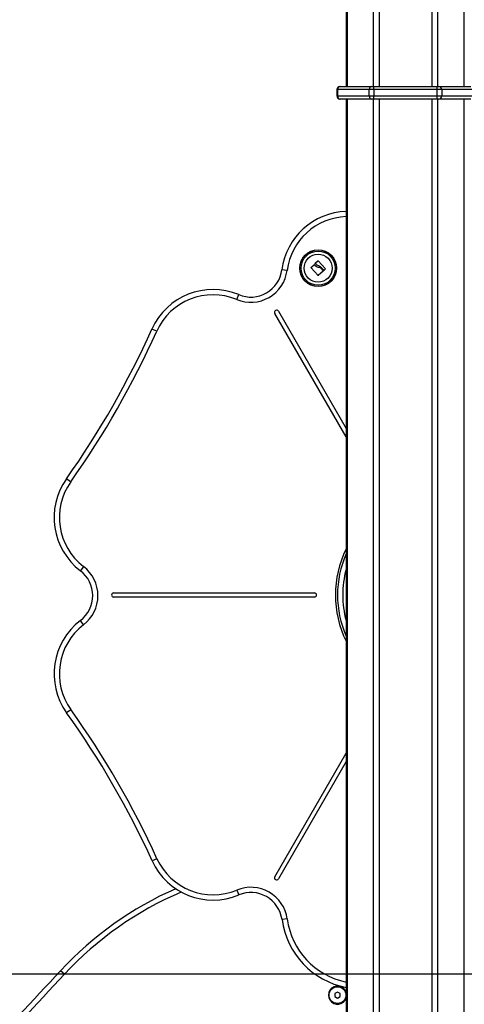
# Model space of a CAD drawing. Units: millimetres. Extents: x 1142.8 to 1159.1, y 969.7 to 986.8.
# Drawn here: x 1145.3 to 1145.7, y 982.6 to 983.5 of the extents above; entities that cross this region are included whole.
import ezdxf

# ---------------------------------------------------------------- set-up
doc = ezdxf.new("R2010")
doc.units = ezdxf.units.MM
doc.header["$LTSCALE"] = 100
doc.header["$PDSIZE"] = -1
doc.layers.add('DIASTASEIS', color=253, linetype='Continuous', lineweight=5)
doc.styles.get("Standard").update_dxf_attribs({"font": 'ARIALN.TTF'})
doc.dimstyles.new('STANDARD_ACAD', dxfattribs={"dimtxt": 0.18, "dimasz": 0.15, "dimexe": 0.18, "dimexo": 0.0625, "dimgap": 0.09, "dimtad": 0, "dimtih": 1, "dimtoh": 1, "dimzin": 0, "dimdsep": 46, "dimtxsty": 'Standard', "dimblk": 'OBLIQUE', "dimcen": 0.09, "dimadec": 0, "dimazin": 0, "dimtfac": 1, "dimtofl": 0, "dimtmove": 0, "dimatfit": 3, "dimfxl": 1, "dimtolj": 1, "dimtzin": 0, "dimarcsym": 0})

# ---------------------------------------------------------------- blocks, each defined once
blk = doc.blocks.new('OPSI B S290A')
at = {"color": 8, "linetype": 'Continuous', "lineweight": 25}
for p, q in [((1145.64823, 984.32839), (1145.64823, 983.46709)), ((1145.65386, 984.32839), (1145.65386, 983.46709)), ((1145.70409, 984.32839), (1145.70409, 983.46709)), ((1145.70972, 984.32839), (1145.70972, 983.46709)), ((1145.73483, 984.32839), (1145.73483, 983.46709)), ((1145.62311, 984.27028), (1145.62311, 983.46709)), ((1145.61402, 983.46409), (1145.61335, 983.46409)), ((1145.61335, 983.45809), (1145.61402, 983.45809)), ((1145.62311, 983.45509), (1145.62311, 982.09839)), ((1145.64823, 983.45509), (1145.64823, 982.09839)), ((1145.65386, 983.45509), (1145.65386, 982.09839)), ((1145.70409, 983.45509), (1145.70409, 982.09839)), ((1145.70972, 983.45509), (1145.70972, 982.09839)), ((1145.73483, 983.45509), (1145.73483, 982.09839))]:
    blk.add_line(p, q, dxfattribs=at)
at = {"color": 7, "linetype": 'Continuous', "lineweight": 25}
for p, q in [((1145.62224, 984.27048), (1145.62224, 983.46709)), ((1145.61335, 983.46409), (1145.61335, 983.45809)), ((1145.64433, 983.46409), (1145.61402, 983.46409)), ((1145.61402, 983.46409), (1145.61402, 983.45809)), ((1145.61635, 983.46709), (1145.61662, 983.46709)), ((1145.61662, 983.46709), (1145.64693, 983.46709)), ((1145.64866, 983.46409), (1145.64433, 983.46409)), ((1145.64433, 983.45809), (1145.64433, 983.46409)), ((1145.64693, 983.46709), (1145.64866, 983.46709)), ((1145.64866, 983.46409), (1145.64866, 983.46709)), ((1145.64866, 983.46709), (1145.70928, 983.46709)), ((1145.70928, 983.46409), (1145.64866, 983.46409)), ((1145.64866, 983.46409), (1145.64866, 983.45809)), ((1145.70928, 983.46409), (1145.70928, 983.46709)), ((1145.70928, 983.46709), (1145.71102, 983.46709)), ((1145.70928, 983.45809), (1145.70928, 983.46409)), ((1145.71361, 983.46409), (1145.70928, 983.46409)), ((1145.71102, 983.46709), (1145.74133, 983.46709)), ((1145.71361, 983.46409), (1145.71361, 983.45809)), ((1145.74392, 983.46409), (1145.71361, 983.46409)), ((1145.61402, 983.45809), (1145.64433, 983.45809)), ((1145.61662, 983.45509), (1145.61635, 983.45509)), ((1145.64693, 983.45509), (1145.61662, 983.45509)), ((1145.62224, 983.45509), (1145.62224, 982.09839)), ((1145.64433, 983.45809), (1145.64866, 983.45809)), ((1145.64866, 983.45509), (1145.64693, 983.45509)), ((1145.64866, 983.45509), (1145.64866, 983.45809)), ((1145.64866, 983.45809), (1145.70928, 983.45809)), ((1145.70928, 983.45509), (1145.64866, 983.45509)), ((1145.70928, 983.45509), (1145.70928, 983.45809)), ((1145.70928, 983.45809), (1145.71361, 983.45809)), ((1145.71102, 983.45509), (1145.70928, 983.45509)), ((1145.74133, 983.45509), (1145.71102, 983.45509)), ((1145.71361, 983.45809), (1145.74392, 983.45809)), ((1145.59537, 983.28626), (1145.58862, 983.29391)), ((1145.58864, 983.29414), (1145.59168, 983.29673)), ((1145.59346, 983.29712), (1145.59275, 983.29789)), ((1145.59276, 983.29812), (1145.59534, 983.30053)), ((1145.59557, 983.30052), (1145.60255, 983.29288)), ((1145.59814, 983.29325), (1145.60036, 983.29083)), ((1145.60092, 983.29137), (1145.59816, 983.2944)), ((1145.5658, 983.29128), (1145.56085, 983.29192)), ((1145.60035, 983.2906), (1145.5956, 983.28625)), ((1145.60254, 983.29265), (1145.60114, 983.29136)), ((1145.51763, 983.26347), (1145.51955, 983.26808)), ((1145.62224, 983.13215), (1145.55408, 983.25021)), ((1145.55754, 983.25221), (1145.62224, 983.14015)), ((1145.44109, 983.23314), (1145.43653, 983.23518)), ((1145.35886, 983.08912), (1145.35478, 983.09201)), ((1145.3712, 983.00813), (1145.36817, 983.00416)), ((1145.39996, 982.98289), (1145.59197, 982.98289)), ((1145.59197, 982.97889), (1145.39996, 982.97889)), ((1145.3712, 982.9525), (1145.36817, 982.95648)), ((1145.35901, 982.8713), (1145.35495, 982.8684)), ((1145.55408, 982.71158), (1145.62224, 982.82964)), ((1145.62224, 982.82164), (1145.55754, 982.70958)), ((1145.44135, 982.72882), (1145.4368, 982.72675)), ((1145.51774, 982.69882), (1145.51967, 982.6942)), ((1145.56589, 982.67124), (1145.56093, 982.67056)), ((1145.35284, 982.6183), (1145.34918, 982.6217)), ((1145.61397, 982.60128), (1145.61147, 982.59984)), ((1145.61147, 982.59984), (1145.61147, 982.59695)), ((1145.61147, 982.59695), (1145.61397, 982.59551)), ((1145.61647, 982.59984), (1145.61397, 982.60128)), ((1145.61397, 982.59551), (1145.61647, 982.59695)), ((1145.61647, 982.59695), (1145.61647, 982.59984))]:
    blk.add_line(p, q, dxfattribs=at)
for centre, radius in [((1145.59547, 983.29339), 0.01755), ((1145.59547, 983.29339), 0.01745), ((1145.59547, 983.29339), 0.01636), ((1145.59547, 983.29339), 0.01335), ((1145.61397, 982.59839), 0.008)]:
    blk.add_circle(centre, radius, dxfattribs=at)
for centre, radius, start, end in [((1145.61635, 983.46409), 0.003, 90, 180), ((1145.61684, 983.46428), 0.00282, 94.40195, 183.81126), ((1145.64715, 983.46428), 0.00282, 94.40195, 183.81126), ((1145.7108, 983.46428), 0.00282, 356.18874, 85.59805), ((1145.61635, 983.45809), 0.003, 180, 270), ((1145.61684, 983.4579), 0.00282, 176.18874, 265.59805), ((1145.64715, 983.4579), 0.00282, 176.18874, 265.59805), ((1145.7108, 983.4579), 0.00282, 274.40195, 3.81126), ((1145.62432, 983.28371), 0.064, 91.85909, 172.62551), ((1145.53109, 983.29577), 0.035, 247.37449, 352.62551), ((1145.53109, 983.29577), 0.03, 247.37449, 352.62551), ((1145.49493, 983.209), 0.064, 67.37449, 155.8541), ((1145.49493, 983.209), 0.059, 67.37449, 155.8541), ((1145.55581, 983.25121), 0.002, 30, 210), ((1144.66256, 983.58214), 0.84818, 324.69937, 335.8541), ((1144.66256, 983.58214), 0.85318, 324.69937, 335.8541), ((1145.40702, 983.05502), 0.064, 144.69937, 232.62551), ((1145.40702, 983.05502), 0.059, 144.69937, 232.62551), ((1145.71197, 982.98089), 0.1, 153.80456, 206.19544), ((1145.71197, 982.98089), 0.098, 156.29188, 203.70812), ((1145.34996, 982.98032), 0.03, 307.37449, 52.62551), ((1145.34996, 982.98032), 0.035, 307.37449, 52.62551), ((1145.39996, 982.98089), 0.002, 90, 270), ((1145.59197, 982.98089), 0.002, 270, 90), ((1145.40702, 982.90562), 0.064, 127.37449, 215.55565), ((1145.40702, 982.90562), 0.059, 127.37449, 215.55565), ((1144.66491, 982.37519), 0.85318, 24.48726, 35.55565), ((1144.66491, 982.37519), 0.84818, 24.48726, 35.55565), ((1145.49505, 982.75328), 0.059, 204.48726, 292.62551), ((1145.49505, 982.75328), 0.064, 204.48726, 292.62551), ((1145.55581, 982.71058), 0.002, 150, 330), ((1145.59376, 982.39471), 0.33368, 113.74904, 137.13654), ((1145.53121, 982.66651), 0.035, 7.76715, 112.62551), ((1145.53121, 982.66651), 0.03, 7.76715, 112.62551), ((1145.63674, 982.6809), 0.07651, 187.76715, 259.07472), ((1116.32747, 1009.55586), 39.5943, 316.795984, 317.136544), ((1116.32747, 1009.55586), 39.5993, 316.795984, 317.136544), ((1145.61397, 982.59839), 0.00865, 17.03551, 212.55), ((1145.61397, 982.59839), 0.00865, 212.55, 342.96449)]:
    blk.add_arc(centre, radius, start, end, dxfattribs=at)
at = {"color": 8, "linetype": 'Continuous', "lineweight": 25}
for centre, radius, start, end in [((1145.62432, 983.28371), 0.059, 92.0167, 172.62551), ((1145.71197, 982.98089), 0.093, 164.75968, 195.24032), ((1145.59376, 982.39471), 0.32868, 113.13343, 137.13654), ((1145.63674, 982.6809), 0.07151, 187.76715, 258.30042)]:
    blk.add_arc(centre, radius, start, end, dxfattribs=at)
at = {"color": 7, "linetype": 'Continuous', "lineweight": 25}
for points, knots in [([(1145.58862, 983.29391), (1145.58861, 983.29392), (1145.5886, 983.29394), (1145.58859, 983.29397), (1145.58858, 983.294), (1145.58858, 983.29403), (1145.58859, 983.29406), (1145.5886, 983.29409), (1145.58861, 983.29412), (1145.58863, 983.29413), (1145.58864, 983.29414)], [0, 0, 0, 0, 0.125923, 0.249842, 0.375393, 0.499684, 0.624317, 0.749776, 0.873941, 1, 1, 1, 1]), ([(1145.59168, 983.29673), (1145.59169, 983.29674), (1145.59171, 983.29675), (1145.59174, 983.29677), (1145.5918, 983.29678), (1145.59186, 983.29676), (1145.59189, 983.29673), (1145.5919, 983.29672)], [0, 0, 0, 0, 0.125065, 0.250563, 0.500117, 0.749764, 1, 1, 1, 1]), ([(1145.5919, 983.29672), (1145.59243, 983.29619), (1145.59347, 983.29513), (1145.59492, 983.29463), (1145.59565, 983.29439)], [0, 0, 0, 0, 0.500164, 1, 1, 1, 1]), ([(1145.59275, 983.29789), (1145.59274, 983.29791), (1145.59271, 983.29794), (1145.5927, 983.29801), (1145.59272, 983.29806), (1145.59274, 983.29809), (1145.59275, 983.29811), (1145.59276, 983.29812)], [0, 0, 0, 0, 0.250305, 0.49945, 0.748806, 0.875373, 1, 1, 1, 1]), ([(1145.59606, 983.29561), (1145.59556, 983.29577), (1145.59458, 983.29609), (1145.59383, 983.29678), (1145.59346, 983.29712)], [0, 0, 0, 0, 0.501287, 1, 1, 1, 1]), ([(1145.59534, 983.30053), (1145.59535, 983.30054), (1145.59537, 983.30055), (1145.5954, 983.30057), (1145.59543, 983.30057), (1145.59546, 983.30058), (1145.59549, 983.30057), (1145.59553, 983.30056), (1145.59556, 983.30054), (1145.59557, 983.30052)], [0, 0, 0, 0, 0.126139, 0.250176, 0.375783, 0.500373, 0.62499, 0.75082, 1, 1, 1, 1]), ([(1145.59565, 983.29439), (1145.59611, 983.29429), (1145.59703, 983.2941), (1145.59777, 983.29353), (1145.59814, 983.29325)], [0, 0, 0, 0, 0.501273, 1, 1, 1, 1]), ([(1145.59816, 983.2944), (1145.59785, 983.29467), (1145.59723, 983.29521), (1145.59645, 983.29548), (1145.59606, 983.29561)], [0, 0, 0, 0, 0.501018, 1, 1, 1, 1]), ([(1145.5956, 983.28625), (1145.59559, 983.28624), (1145.59558, 983.28623), (1145.59555, 983.28622), (1145.59552, 983.28621), (1145.59548, 983.28621), (1145.59545, 983.28621), (1145.59541, 983.28623), (1145.59539, 983.28625), (1145.59537, 983.28626)], [0, 0, 0, 0, 0.126144, 0.250197, 0.375781, 0.500427, 0.625012, 0.750896, 1, 1, 1, 1]), ([(1145.60036, 983.29083), (1145.60037, 983.29081), (1145.60039, 983.29078), (1145.6004, 983.29072), (1145.6004, 983.29068), (1145.60039, 983.29065), (1145.60037, 983.29062), (1145.60035, 983.29061), (1145.60035, 983.2906)], [0, 0, 0, 0, 0.249231, 0.498279, 0.624015, 0.748702, 0.874339, 1, 1, 1, 1]), ([(1145.60114, 983.29136), (1145.60114, 983.29135), (1145.60112, 983.29134), (1145.60108, 983.29132), (1145.60103, 983.29131), (1145.60096, 983.29132), (1145.60093, 983.29135), (1145.60092, 983.29137)], [0, 0, 0, 0, 0.12471, 0.250543, 0.500174, 0.74979, 1, 1, 1, 1]), ([(1145.60255, 983.29288), (1145.60256, 983.29286), (1145.60258, 983.29284), (1145.60259, 983.2928), (1145.60259, 983.29277), (1145.60258, 983.29273), (1145.60257, 983.2927), (1145.60256, 983.29268), (1145.60254, 983.29266), (1145.60254, 983.29265)], [0, 0, 0, 0, 0.248872, 0.374647, 0.498936, 0.623792, 0.749278, 0.873704, 1, 1, 1, 1])]:
    blk.add_open_spline(points, degree=3, knots=knots, dxfattribs=at)
blk = doc.blocks.new('_Oblique')
at = {"color": 0, "linetype": 'ByBlock', "lineweight": -2, "transparency": 16777216}
blk.add_line((-0.5, -0.5), (0.5, 0.5), dxfattribs=at)
blk = doc.blocks.new('*D9')
at = {"layer": 'Defpoints', "color": 0}
for p in [(1144.08112, 982.61839), (1145.98863, 982.61839), (1144.58835, 982.01839)]:
    blk.add_point(p, dxfattribs=at)
at = {"layer": 'DIASTASEIS', "color": 0, "lineweight": -2}
for p, q in [((1145.92613, 982.61839), (1143.90112, 982.61839)), ((1144.08112, 982.61839), (1144.08112, 982.5003)), ((1144.08112, 982.01839), (1144.08112, 982.13649)), ((1144.52585, 982.01839), (1143.90112, 982.01839))]:
    blk.add_line(p, q, dxfattribs=at)
at = {"layer": 'DIASTASEIS', "color": 0, "linetype": 'ByBlock', "lineweight": -2, "xscale": 0.15, "yscale": 0.15, "zscale": 0.15}
for p, rotation in [((1144.08112, 982.61839), 90), ((1144.08112, 982.01839), 270)]:
    blk.add_blockref('_Oblique', p, dxfattribs=dict(at, rotation=rotation))
at = {"layer": 'DIASTASEIS', "color": 0, "insert": (1144.08112, 982.31839), "char_height": 0.18, "attachment_point": 5}
blk.add_mtext('\\A1;0.60', dxfattribs=at)
blk = doc.blocks.new('*D10')
at = {"layer": 'Defpoints', "color": 0}
for p in [(1146.3252, 985.04354), (1143.44394, 982.01839), (1145.58897, 982.01839)]:
    blk.add_point(p, dxfattribs=at)
at = {"layer": 'DIASTASEIS', "color": 0, "lineweight": -2}
for p, q in [((1146.2627, 985.04354), (1143.26394, 985.04354)), ((1143.44394, 985.04354), (1143.44394, 983.72914)), ((1143.44394, 982.01839), (1143.44394, 983.33279)), ((1145.52647, 982.01839), (1143.26394, 982.01839))]:
    blk.add_line(p, q, dxfattribs=at)
at = {"layer": 'DIASTASEIS', "color": 0, "linetype": 'ByBlock', "lineweight": -2, "xscale": 0.15, "yscale": 0.15, "zscale": 0.15}
for p, rotation in [((1143.44394, 985.04354), 90), ((1143.44394, 982.01839), 270)]:
    blk.add_blockref('_Oblique', p, dxfattribs=dict(at, rotation=rotation))
at = {"layer": 'DIASTASEIS', "color": 0, "insert": (1143.44394, 983.53097), "char_height": 0.18, "attachment_point": 5}
blk.add_mtext('\\A1;3,00', dxfattribs=at)

msp = doc.modelspace()

# ---------------------------------------------------------------- block references
msp.add_blockref('OPSI B S290A', (0, 0))

# ---------------------------------------------------------------- dimensions: what is measured, and where the dimension line sits
at = {"layer": 'DIASTASEIS'}
dim = msp.add_linear_dim(base=(1143.44394, 982.01839), p1=(1146.3252, 985.04354), p2=(1145.58897, 982.01839), angle=90, text='3,00', dimstyle='STANDARD_ACAD', dxfattribs=at)
dim.commit()
dim.dimension.update_dxf_attribs({"geometry": '*D10', "text_midpoint": (1143.44394, 983.53097)})
dim = msp.add_linear_dim(base=(1144.08112, 982.61839), p1=(1144.58835, 982.01839), p2=(1145.98863, 982.61839), angle=90, dimstyle='STANDARD_ACAD', dxfattribs=at)
dim.commit()
dim.dimension.update_dxf_attribs({"geometry": '*D9', "text_midpoint": (1144.08112, 982.31839), "dimtype": 160})

doc.saveas('drawing.dxf')
